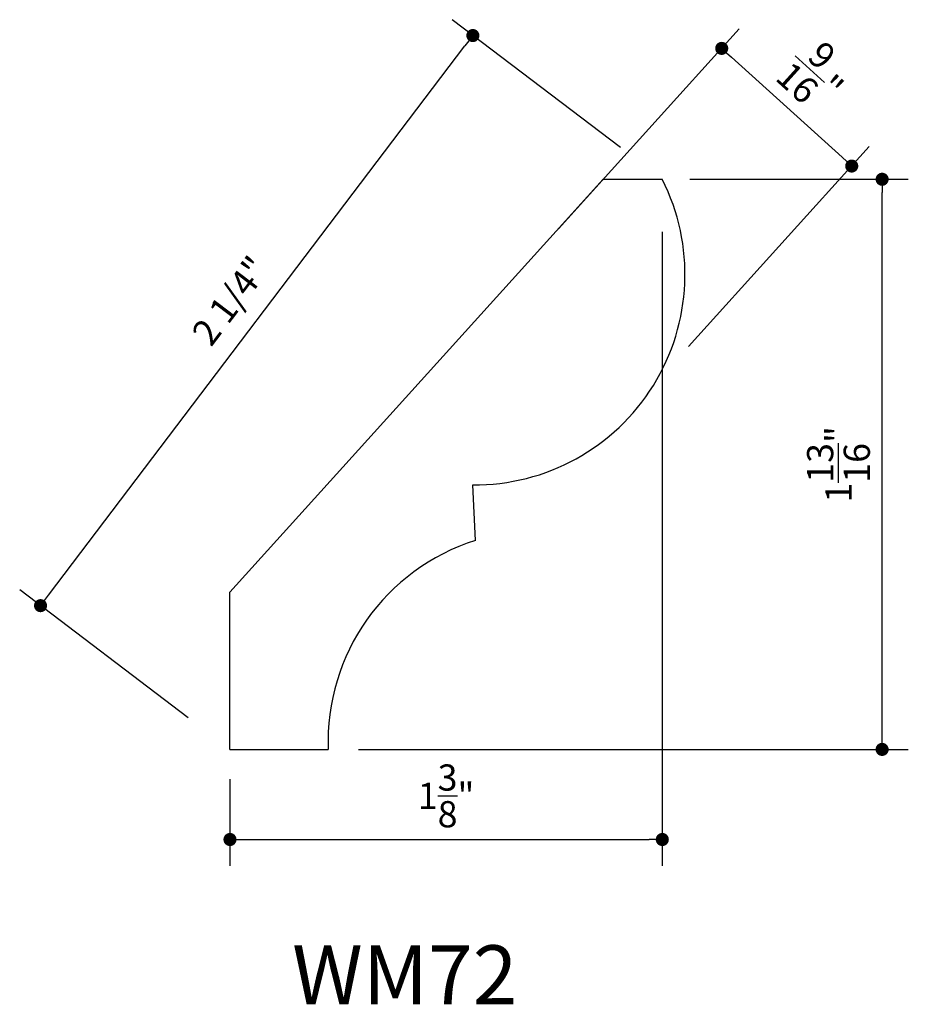
# Model space of a CAD drawing. Extents: x 11.75 to 14.57, y 11.4 to 14.53.
import ezdxf

# ---------------------------------------------------------------- set-up
doc = ezdxf.new("R2010")
doc.units = 0
doc.header["$LTSCALE"] = 0.4165
doc.header["$MEASUREMENT"] = 0
doc.layers.get('0').update_dxf_attribs({"linetype": 'CONTINUOUS'})
doc.layers.get('DEFPOINTS').update_dxf_attribs({"linetype": 'CONTINUOUS'})
doc.layers.add('A2', color=2, linetype='CONTINUOUS')
doc.layers.add('AD', color=4, linetype='CONTINUOUS')
doc.styles.add('G', font='GEOCAD')
doc.dimstyles.get("Standard").update_dxf_attribs({"dimtxt": 0.18, "dimasz": 0.18, "dimexe": 0.18, "dimexo": 0.0625, "dimgap": 0.09, "dimtad": 0, "dimtih": 1, "dimtoh": 1, "dimdec": 4, "dimzin": 0, "dimdsep": 46, "dimlunit": 4, "dimtxsty": 'G', "dimcen": 0.09, "dimadec": 0, "dimazin": 0, "dimtfac": 1, "dimtdec": 4, "dimtofl": 0, "dimtmove": 2, "dimatfit": 3, "dimfxl": 0, "dimtolj": 1, "dimtzin": 3, "dimarcsym": 0})

# ---------------------------------------------------------------- blocks, each defined once
blk = doc.blocks.new('DOT')
at = {"color": 0, "linetype": 'ByBlock'}
blk.add_line((-0.5, 0), (-1, 0), dxfattribs=at)
at = {"color": 0, "linetype": 'ByBlock', "const_width": 0.5}
blk.add_lwpolyline([(-0.25, 0, 1), (0.25, 0, 1)], format="xyb", close=True, dxfattribs=at)
blk = doc.blocks.new('*D1')
at = {"layer": 'AD', "color": 0, "lineweight": -2}
for p, q in [((13.8781, 14.0265), (14.5734, 14.0265)), ((14.4901, 12.2557), (14.4901, 13.9849)), ((12.8246, 12.214), (14.5734, 12.214))]:
    blk.add_line(p, q, dxfattribs=at)
at = {"layer": 'DEFPOINTS', "color": 0}
for p in [(13.7115, 14.0265), (14.4901, 14.0265), (12.658, 12.214)]:
    blk.add_point(p, dxfattribs=at)
at = {"layer": 'AD', "color": 0, "lineweight": -2, "xscale": 0.04165, "yscale": 0.04165, "zscale": 0.04165}
for p, rotation in [((14.4901, 14.0265), 90), ((14.4901, 12.214), 270)]:
    blk.add_blockref('DOT', p, dxfattribs=dict(at, rotation=rotation))
at = {"layer": 'AD', "color": 0, "insert": (14.3512, 13.1203), "char_height": 0.0833, "attachment_point": 5, "rotation": 90, "style": 'G'}
blk.add_mtext('\\A1;1{\\H1.000000x;\\S13/16;}"', dxfattribs=at)
blk = doc.blocks.new('*D2')
at = {"layer": 'AD', "color": 0, "lineweight": -2}
for p, q in [((13.6581, 14.1272), (13.1221, 14.5339)), ((11.8386, 12.7042), (13.1632, 14.4504)), ((12.2831, 12.3147), (11.7471, 12.7214))]:
    blk.add_line(p, q, dxfattribs=at)
at = {"layer": 'DEFPOINTS', "color": 0}
for p in [(13.1884, 14.4835), (13.7909, 14.0265), (12.4159, 12.214)]:
    blk.add_point(p, dxfattribs=at)
at = {"layer": 'AD', "color": 0, "lineweight": -2, "xscale": 0.04165, "yscale": 0.04165, "zscale": 0.04165}
for p, rotation in [((13.1884, 14.4835), 52.81529354676663), ((11.8134, 12.671), 232.8152935467666)]:
    blk.add_blockref('DOT', p, dxfattribs=dict(at, rotation=rotation))
at = {"layer": 'AD', "color": 0, "insert": (12.4172, 13.6408), "char_height": 0.0833, "attachment_point": 5, "rotation": 52.8153, "style": 'G'}
blk.add_mtext('\\A1;2 1/4"', dxfattribs=at)
blk = doc.blocks.new('*D3')
at = {"layer": 'AD', "color": 0, "lineweight": -2}
for p, q in [((13.7909, 13.8599), (13.7909, 11.8442)), ((12.4159, 12.1195), (12.4159, 11.8442)), ((12.4575, 11.9275), (13.7492, 11.9275))]:
    blk.add_line(p, q, dxfattribs=at)
at = {"layer": 'DEFPOINTS', "color": 0}
for p in [(13.7909, 14.0265), (12.4159, 12.2861), (13.7909, 11.9275)]:
    blk.add_point(p, dxfattribs=at)
at = {"layer": 'AD', "color": 0, "lineweight": -2, "xscale": 0.04165, "yscale": 0.04165, "zscale": 0.04165, "rotation": 180}
blk.add_blockref('DOT', (12.4159, 11.9275), dxfattribs=at)
at = {"layer": 'AD', "color": 0, "lineweight": -2, "xscale": 0.04165, "yscale": 0.04165, "zscale": 0.04165}
blk.add_blockref('DOT', (13.7909, 11.9275), dxfattribs=at)
at = {"layer": 'AD', "color": 0, "insert": (13.1034, 12.0663), "char_height": 0.0833, "attachment_point": 5, "style": 'G'}
blk.add_mtext('\\A1;1{\\H1.000000x;\\S3/8;}"', dxfattribs=at)
blk = doc.blocks.new('*D4')
at = {"layer": 'AD', "color": 0, "lineweight": -2}
for p, q in [((13.4608, 13.8689), (14.0358, 14.5044)), ((14.0108, 14.4147), (14.3625, 14.0965)), ((13.8742, 13.4948), (14.4493, 14.1304))]:
    blk.add_line(p, q, dxfattribs=at)
at = {"layer": 'DEFPOINTS', "color": 0}
for p in [(14.3934, 14.0686), (13.349, 13.7453), (13.7624, 13.3713)]:
    blk.add_point(p, dxfattribs=at)
at = {"layer": 'AD', "color": 0, "lineweight": -2, "xscale": 0.04165, "yscale": 0.04165, "zscale": 0.04165}
for p, rotation in [((13.9799, 14.4427), 137.8624052261116), ((14.3934, 14.0686), 317.8624052261117)]:
    blk.add_blockref('DOT', p, dxfattribs=dict(at, rotation=rotation))
at = {"layer": 'AD', "color": 0, "insert": (14.2798, 14.3586), "char_height": 0.0833, "attachment_point": 5, "rotation": 317.8624, "style": 'G'}
blk.add_mtext('\\A1;{\\H1.000000x;\\S9/16;}"', dxfattribs=at)

msp = doc.modelspace()

# ---------------------------------------------------------------- linework, layer by layer
at = {"layer": 'A2'}
for p, q in [((12.41587, 12.71401), (13.60337, 14.02651)), ((13.60337, 14.02651), (13.79087, 14.02651)), ((13.19673, 12.87838), (13.1879, 13.05494)), ((12.41587, 12.21401), (12.41587, 12.71401)), ((12.41587, 12.21401), (12.72837, 12.21401))]:
    msp.add_line(p, q, dxfattribs=at)
for centre, radius, start, end in [((13.1938, 13.72417), 0.66926, 269.49488, 26.85605), ((13.39937, 12.23826), 0.67143, 107.56619, 182.06967)]:
    msp.add_arc(centre, radius, start, end, dxfattribs=at)
at = {"layer": 'DEFPOINTS', "color": 0, "linetype": 'ByBlock'}
msp.add_point((13.60318, 14.0263), dxfattribs=at)

# ---------------------------------------------------------------- texts
at = {"layer": 'A2', "style": 'G'}
msp.add_text('WM72', height=0.1875, dxfattribs=at).set_placement((12.61352, 11.40358))

# ---------------------------------------------------------------- dimensions: what is measured, and where the dimension line sits
at = {"layer": 'AD'}
dim = msp.add_aligned_dim(p1=(12.41587, 12.21401), p2=(13.79087, 14.02651), distance=0.7562, text='2 1/4"', dimstyle='Standard', override={"dimtxt": 0.0833, "dimasz": 0.04165, "dimexe": 0.0833, "dimexo": 0.1666, "dimgap": 0.04165, "dimtad": 1, "dimtih": 0, "dimtoh": 0, "dimzin": 3, "dimblk": 'DOT'}, dxfattribs=at)
dim.commit()
dim.dimension.update_dxf_attribs({"geometry": '*D2', "text_midpoint": (12.41717, 13.64083)})
dim = msp.add_aligned_dim(p1=(13.34898, 13.74534), p2=(13.76245, 13.37126), distance=0.94039, dimstyle='Standard', override={"dimtxt": 0.0833, "dimasz": 0.04165, "dimexe": 0.0833, "dimexo": 0.1666, "dimgap": 0.04165, "dimtad": 1, "dimtih": 0, "dimtoh": 0, "dimzin": 3, "dimtxsty": 'G', "dimblk": 'DOT', "dimtzin": 3}, dxfattribs=at)
dim.commit()
dim.dimension.update_dxf_attribs({"geometry": '*D4', "text_midpoint": (14.27978, 14.35858)})
dim = msp.add_linear_dim(base=(13.79087, 11.92747), p1=(12.41587, 12.28606), p2=(13.79087, 14.02651), dimstyle='Standard', override={"dimtxt": 0.0833, "dimasz": 0.04165, "dimexe": 0.0833, "dimexo": 0.1666, "dimgap": 0.04165, "dimtad": 1, "dimtih": 0, "dimtoh": 0, "dimzin": 3, "dimblk": 'DOT'}, dxfattribs=at)
dim.commit()
dim.dimension.update_dxf_attribs({"geometry": '*D3', "text_midpoint": (13.10337, 12.0663)})
dim = msp.add_linear_dim(base=(14.49008, 14.02651), p1=(12.65804, 12.21401), p2=(13.71146, 14.02651), angle=90, dimstyle='Standard', override={"dimtxt": 0.0833, "dimasz": 0.04165, "dimexe": 0.0833, "dimexo": 0.1666, "dimgap": 0.04165, "dimtad": 1, "dimtih": 0, "dimtoh": 0, "dimzin": 3, "dimblk": 'DOT'}, dxfattribs=at)
dim.commit()
dim.dimension.update_dxf_attribs({"geometry": '*D1', "text_midpoint": (14.35125, 13.12026)})

doc.saveas('drawing.dxf')
